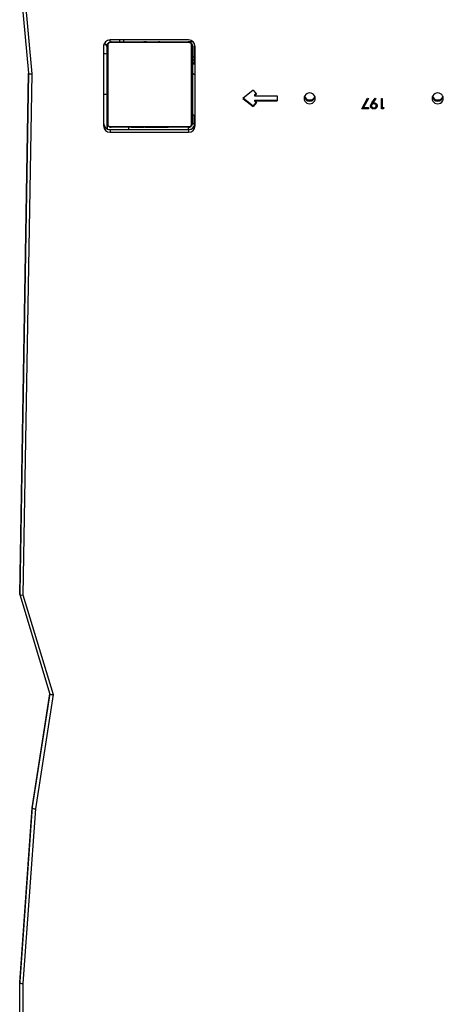
# Model space of a CAD drawing. Units: millimetres. Extents: x -5634 to 310190, y -3372 to 12513.
# Drawn here: x 429 to 826, y 3686 to 4609 of the extents above; entities that cross this region are included whole.
import ezdxf

# ---------------------------------------------------------------- set-up
doc = ezdxf.new("R2010")
doc.units = ezdxf.units.MM
doc.layers.add('Toestel 2D', color=7, linetype='Continuous', lineweight=20)
doc.layers.add('VP-EQ', color=7, linetype='Continuous', true_color=0x8a3492)

# ---------------------------------------------------------------- blocks, each defined once
blk = doc.blocks.new('0301 S1')
at = {"color": 7, "linetype": 'Continuous', "lineweight": 25}
for p, q in [((2997.746, 982.785), (2998.581, 973.691)), ((2998.061, 982.554), (2998.881, 973.625)), ((3013.654, 976.554), (3006.206, 976.554)), ((3013.559, 976.809), (3006.235, 976.809)), ((3006.33, 976.623), (3013.53, 976.623)), ((3008.203, 976.643), (3008.203, 976.623)), ((3008.225, 976.643), (3008.225, 976.623)), ((3008.339, 976.643), (3008.339, 976.623)), ((3008.392, 976.643), (3008.392, 976.623)), ((3008.49, 976.643), (3008.553, 976.643)), ((3008.553, 976.643), (3008.553, 976.623)), ((3008.553, 976.643), (3008.554, 976.643)), ((3008.554, 976.643), (3008.554, 976.623)), ((3008.554, 976.643), (3008.582, 976.643)), ((3008.582, 976.643), (3008.692, 976.643)), ((3008.699, 976.643), (3008.699, 976.649)), ((3008.714, 976.643), (3008.714, 976.649)), ((3008.714, 976.643), (3008.714, 976.623)), ((3008.796, 976.643), (3008.796, 976.623)), ((3009.028, 976.643), (3009.028, 976.65)), ((3009.091, 976.643), (3009.091, 976.623)), ((3009.524, 976.643), (3009.524, 976.623)), ((3009.542, 976.643), (3009.542, 976.623)), ((3009.602, 976.643), (3009.602, 976.623)), ((3009.894, 976.643), (3009.894, 976.649)), ((3009.898, 976.643), (3009.898, 976.623)), ((3010.087, 976.643), (3010.088, 976.643)), ((3010.094, 976.643), (3010.094, 976.623)), ((3010.213, 976.643), (3010.213, 976.623)), ((3010.231, 976.643), (3010.236, 976.643)), ((3010.358, 976.643), (3010.358, 976.649)), ((3010.358, 976.643), (3010.358, 976.623)), ((3010.358, 976.643), (3010.358, 976.623)), ((3010.358, 976.643), (3010.358, 976.643)), ((3010.381, 976.643), (3010.381, 976.623)), ((3010.382, 976.643), (3010.382, 976.623)), ((3010.383, 976.643), (3010.383, 976.623)), ((3010.467, 976.643), (3010.467, 976.623)), ((3010.629, 976.643), (3010.629, 976.623)), ((3010.629, 976.643), (3010.63, 976.643)), ((3010.63, 976.643), (3010.63, 976.623)), ((3010.774, 976.643), (3010.774, 976.649)), ((3010.79, 976.643), (3010.79, 976.649)), ((3010.79, 976.643), (3010.79, 976.623)), ((3010.847, 976.643), (3010.847, 976.623)), ((3010.865, 976.65), (3010.865, 976.623)), ((3010.887, 976.643), (3010.887, 976.623)), ((3011, 976.643), (3011, 976.623)), ((3011.151, 976.643), (3011.151, 976.623)), ((3011.151, 976.643), (3011.257, 976.643)), ((3011.257, 976.643), (3011.257, 976.623)), ((3011.257, 976.643), (3011.356, 976.643)), ((3011.306, 976.643), (3011.306, 976.649)), ((3011.356, 976.643), (3011.356, 976.623)), ((3011.513, 976.643), (3011.513, 976.623)), ((3011.634, 976.643), (3011.634, 976.623)), ((3011.658, 976.623), (3011.658, 976.647)), ((3013.832, 976.623), (3013.531, 976.623)), ((3013.878, 976.623), (3013.832, 976.623)), ((3014.016, 976.623), (3013.878, 976.623)), ((3014.132, 974.623), (3014.132, 976.464)), ((3005.597, 976.197), (3005.597, 969.023)), ((3005.597, 976.193), (3005.597, 968.764)), ((3005.631, 971.729), (3005.631, 975.515)), ((3005.93, 976.223), (3005.93, 969.023)), ((3013.93, 976.223), (3013.93, 969.023)), ((3013.935, 976.223), (3013.93, 976.223)), ((3013.93, 976.223), (3013.93, 976.223)), ((3013.935, 976.223), (3013.935, 975.198)), ((3014.197, 968.764), (3014.197, 976.193)), ((3014.197, 974.623), (3013.93, 974.623)), ((3013.93, 973.726), (3013.93, 974.555)), ((3014.132, 975.198), (3013.932, 975.198)), ((3014.132, 974.921), (3013.932, 974.921)), ((3013.932, 974.623), (3013.932, 974.921)), ((3014.132, 974.623), (3013.932, 974.623)), ((2998.579, 973.708), (2997.746, 924.931)), ((3013.93, 969.863), (3013.93, 973.726)), ((2998.881, 973.625), (2998.047, 924.789)), ((3013.93, 972.328), (3013.93, 972.919)), ((3019.641, 972.096), (3018.65, 971.328)), ((3019.641, 972.096), (3019.954, 971.719)), ((3005.631, 971.729), (3005.597, 971.729)), ((3018.65, 971.328), (3019.641, 970.56)), ((3018.7, 971.367), (3019.641, 970.638)), ((3019.914, 970.967), (3019.641, 970.638)), ((3019.954, 970.937), (3019.641, 970.56)), ((3019.914, 971.767), (3019.761, 971.647)), ((3019.954, 971.719), (3019.761, 971.57)), ((3019.761, 971.647), (3019.761, 971.57)), ((3019.761, 971.57), (3021.895, 971.57)), ((3019.761, 971.164), (3021.895, 971.164)), ((3019.761, 971.164), (3019.761, 971.087)), ((3019.761, 971.087), (3019.954, 970.937)), ((3019.761, 971.087), (3021.895, 971.087)), ((3021.895, 971.57), (3021.895, 971.087)), ((3029.828, 970.362), (3030.353, 971.353)), ((3030.42, 971.318), (3029.98, 970.487)), ((3030.431, 971.312), (3029.98, 970.461)), ((3030.353, 971.353), (3030.431, 971.312)), ((3030.751, 970.918), (3031.059, 971.353)), ((3031.118, 971.313), (3030.852, 970.938)), ((3031.13, 971.305), (3030.852, 970.912)), ((3030.852, 970.938), (3030.852, 970.912)), ((3031.059, 971.353), (3031.13, 971.305)), ((3031.648, 971.328), (3031.738, 971.328)), ((3031.648, 970.362), (3031.648, 971.328)), ((3031.648, 970.388), (3031.648, 971.328)), ((3031.738, 971.328), (3031.738, 970.461)), ((3019.641, 970.638), (3019.641, 970.56)), ((3030.443, 970.362), (3029.828, 970.362)), ((3030.443, 970.388), (3029.841, 970.388)), ((3029.98, 970.487), (3029.98, 970.461)), ((3029.98, 970.461), (3030.443, 970.461)), ((3030.443, 970.461), (3030.443, 970.362)), ((3030.725, 970.655), (3030.725, 970.629)), ((3030.941, 970.846), (3030.941, 970.821)), ((3030.945, 970.364), (3030.945, 970.338)), ((3031.174, 970.655), (3031.174, 970.629)), ((3031.648, 970.388), (3031.648, 970.362)), ((3031.833, 970.388), (3031.648, 970.388)), ((3031.833, 970.362), (3031.648, 970.362)), ((3031.738, 970.461), (3031.892, 970.461)), ((3031.892, 970.461), (3031.833, 970.362)), ((3031.877, 970.461), (3031.833, 970.388)), ((3031.833, 970.388), (3031.833, 970.362)), ((3005.597, 969.023), (3005.597, 968.764)), ((3013.93, 969.023), (3013.93, 969.023)), ((3013.932, 968.973), (3013.932, 969.848)), ((3014.132, 968.923), (3014.132, 969.725)), ((3005.931, 968.996), (3005.931, 968.482)), ((3005.932, 968.481), (3005.932, 968.983)), ((3005.935, 968.48), (3005.935, 968.965)), ((3006.091, 968.423), (3013.632, 968.423)), ((3006.206, 968.692), (3013.654, 968.692)), ((3006.235, 968.407), (3006.235, 968.148)), ((3006.235, 968.407), (3013.559, 968.407)), ((3006.235, 968.148), (3013.559, 968.148)), ((3013.53, 968.623), (3006.33, 968.623)), ((3007.932, 968.623), (3007.932, 968.423)), ((3008.202, 968.623), (3008.202, 968.6)), ((3008.226, 968.603), (3008.226, 968.623)), ((3008.347, 968.603), (3008.347, 968.623)), ((3008.504, 968.603), (3008.504, 968.623)), ((3008.603, 968.603), (3008.504, 968.603)), ((3008.555, 968.603), (3008.555, 968.598)), ((3008.603, 968.603), (3008.603, 968.623)), ((3008.709, 968.603), (3008.603, 968.603)), ((3008.709, 968.603), (3008.709, 968.623)), ((3008.861, 968.603), (3008.861, 968.623)), ((3008.973, 968.603), (3008.973, 968.623)), ((3008.996, 968.597), (3008.996, 968.623)), ((3009.013, 968.603), (3009.013, 968.623)), ((3009.071, 968.623), (3009.071, 968.598)), ((3009.23, 968.603), (3009.23, 968.623)), ((3009.232, 968.603), (3009.23, 968.603)), ((3009.232, 968.603), (3009.232, 968.623)), ((3009.393, 968.603), (3009.393, 968.623)), ((3009.478, 968.623), (3009.478, 968.603)), ((3009.479, 968.603), (3009.479, 968.623)), ((3009.479, 968.603), (3009.479, 968.623)), ((3009.502, 968.623), (3009.502, 968.598)), ((3009.629, 968.603), (3009.625, 968.603)), ((3009.647, 968.603), (3009.647, 968.623)), ((3009.766, 968.603), (3009.766, 968.623)), ((3009.773, 968.603), (3009.773, 968.603)), ((3009.962, 968.603), (3009.962, 968.623)), ((3010.258, 968.603), (3010.258, 968.623)), ((3010.318, 968.603), (3010.318, 968.623)), ((3010.337, 968.623), (3010.337, 968.592)), ((3010.769, 968.603), (3010.769, 968.623)), ((3011.065, 968.603), (3011.065, 968.623)), ((3011.146, 968.623), (3011.146, 968.598)), ((3011.278, 968.603), (3011.169, 968.603)), ((3011.306, 968.603), (3011.278, 968.603)), ((3011.306, 968.603), (3011.306, 968.623)), ((3011.307, 968.603), (3011.306, 968.603)), ((3011.307, 968.603), (3011.307, 968.623)), ((3011.37, 968.603), (3011.307, 968.603)), ((3011.453, 968.603), (3011.453, 968.603)), ((3011.469, 968.603), (3011.469, 968.623)), ((3011.522, 968.603), (3011.522, 968.623)), ((3011.635, 968.603), (3011.635, 968.623)), ((3011.657, 968.603), (3011.657, 968.623)), ((3013.559, 968.407), (3013.559, 968.148)), ((2997.746, 924.931), (2997.746, 924.827)), ((2997.747, 924.822), (3000.567, 915.5)), ((2998.047, 924.789), (3000.873, 915.448)), ((3000.556, 915.539), (2998.921, 904.942)), ((3000.873, 915.448), (2999.22, 904.726)), ((2998.921, 904.939), (2997.746, 888.566)), ((2997.746, 888.462), (2998.921, 904.835)), ((2999.22, 904.726), (2998.046, 888.375)), ((2998.921, 904.939), (2998.921, 904.835)), ((2997.746, 888.566), (2997.746, 888.462)), ((2997.746, 878.473), (2997.746, 888.462)), ((2998.046, 888.375), (2998.046, 878.419))]:
    blk.add_line(p, q, dxfattribs=at)
at = {"color": 8, "linetype": 'Continuous', "lineweight": 25}
for p, q in [((3007.131, 976.623), (3007.131, 976.809)), ((3005.631, 975.515), (3005.597, 975.515)), ((3013.93, 974.555), (3014.197, 974.555)), ((2997.746, 924.827), (2998.581, 973.692)), ((3005.631, 968.825), (3005.631, 971.729)), ((3013.93, 969.023), (3013.932, 969.023)), ((3005.933, 968.976), (3005.933, 968.481)), ((3013.582, 968.423), (3013.582, 968.623)), ((3013.932, 968.973), (3014.132, 968.973)), ((3014.132, 968.923), (3014.173, 968.923)), ((3000.556, 915.539), (2998.921, 904.939)), ((2998.921, 904.835), (3000.566, 915.504))]:
    blk.add_line(p, q, dxfattribs=at)
at = {"color": 7, "linetype": 'Continuous', "lineweight": 25, "flags": 128}
for points in [[(3006.33, 976.623), (3006.252, 976.616), (3006.18, 976.594)], [(3005.951, 976.35), (3005.938, 976.301), (3005.93, 976.223)], [(3005.93, 969.023), (3005.93, 969.267), (3005.93, 969.54), (3005.93, 969.838), (3005.93, 970.16), (3005.93, 970.503), (3005.93, 970.864), (3005.93, 971.239), (3005.93, 971.626), (3005.93, 972.022), (3005.93, 972.422), (3005.93, 972.824), (3005.93, 973.225), (3005.93, 973.62), (3005.93, 974.007), (3005.93, 974.383), (3005.93, 974.743), (3005.93, 975.086), (3005.93, 975.408), (3005.93, 975.706), (3005.93, 975.979), (3005.93, 976.223)], [(3005.999, 976.347), (3005.999, 976.095), (3005.999, 975.813), (3005.999, 975.504), (3005.999, 975.171), (3005.999, 974.816), (3005.999, 974.443), (3005.999, 974.055), (3005.999, 973.655), (3005.999, 973.246), (3005.999, 972.831), (3005.999, 972.415), (3005.999, 972.001), (3005.999, 971.592), (3005.999, 971.191), (3005.999, 970.803), (3005.999, 970.43), (3005.999, 970.075), (3005.999, 969.742), (3005.999, 969.434), (3005.999, 969.152), (3005.999, 968.899)], [(3013.861, 968.899), (3013.861, 969.152), (3013.861, 969.434), (3013.861, 969.742), (3013.861, 970.075), (3013.861, 970.43), (3013.861, 970.803), (3013.861, 971.191), (3013.861, 971.592), (3013.861, 972.001), (3013.861, 972.415), (3013.861, 972.831), (3013.861, 973.246), (3013.861, 973.655), (3013.861, 974.055), (3013.861, 974.443), (3013.861, 974.816), (3013.861, 975.171), (3013.861, 975.504), (3013.861, 975.813), (3013.861, 976.095), (3013.861, 976.347)], [(3013.93, 976.223), (3013.93, 975.979), (3013.93, 975.706), (3013.93, 975.408), (3013.93, 975.086), (3013.93, 974.743), (3013.93, 974.383), (3013.93, 974.007), (3013.93, 973.62), (3013.93, 973.225), (3013.93, 972.824), (3013.93, 972.422), (3013.93, 972.022), (3013.93, 971.626), (3013.93, 971.239), (3013.93, 970.864), (3013.93, 970.503), (3013.93, 970.16), (3013.93, 969.838), (3013.93, 969.54), (3013.93, 969.267), (3013.93, 969.023)], [(3013.93, 974.555), (3013.93, 974.608), (3013.93, 974.623)], [(3013.932, 974.921), (3013.932, 975.042), (3013.932, 975.129), (3013.932, 975.182), (3013.932, 975.198)], [(3013.93, 973.726), (3013.946, 973.686), (3013.991, 973.647), (3014.065, 973.611), (3014.165, 973.58), (3014.197, 973.572)], [(3024.405, 971.328), (3024.423, 971.197), (3024.476, 971.075), (3024.559, 970.97), (3024.668, 970.889), (3024.794, 970.838), (3024.93, 970.821), (3025.066, 970.838), (3025.193, 970.889), (3025.302, 970.97), (3025.385, 971.075), (3025.437, 971.197), (3025.455, 971.328), (3025.437, 971.46), (3025.385, 971.582), (3025.302, 971.687), (3025.193, 971.767), (3025.066, 971.818), (3024.93, 971.835), (3024.794, 971.818), (3024.668, 971.767), (3024.559, 971.687), (3024.476, 971.582), (3024.423, 971.46), (3024.405, 971.328)], [(3036.405, 971.328), (3036.423, 971.197), (3036.476, 971.075), (3036.559, 970.97), (3036.668, 970.889), (3036.794, 970.838), (3036.93, 970.821), (3037.066, 970.838), (3037.193, 970.889), (3037.302, 970.97), (3037.385, 971.075), (3037.437, 971.197), (3037.455, 971.328), (3037.437, 971.46), (3037.385, 971.582), (3037.302, 971.687), (3037.193, 971.767), (3037.066, 971.818), (3036.93, 971.835), (3036.794, 971.818), (3036.668, 971.767), (3036.559, 971.687), (3036.476, 971.582), (3036.423, 971.46), (3036.405, 971.328)], [(3005.93, 969.023), (3005.938, 968.945), (3005.96, 968.873)], [(3014.197, 969.708), (3014.165, 969.716), (3014.065, 969.748), (3013.991, 969.783), (3013.946, 969.822), (3013.93, 969.863)], [(3006.203, 968.644), (3006.252, 968.631), (3006.33, 968.623)], [(3013.632, 968.423), (3013.73, 968.433), (3013.787, 968.448)]]:
    blk.add_lwpolyline(points, dxfattribs=at)
at = {"color": 8, "linetype": 'Continuous', "lineweight": 25, "flags": 128}
blk.add_lwpolyline([(3005.631, 975.515), (3005.631, 975.696), (3005.631, 975.868), (3005.631, 976.025), (3005.631, 976.162), (3005.631, 976.273), (3005.631, 976.356), (3005.631, 976.376)], dxfattribs=at)
at = {"color": 7, "linetype": 'Continuous', "lineweight": 25}
for centre, radius, start, end in [((3006.224, 976.182), 0.627, 89.02253, 178.98822), ((3005.632, 976.123), 0.3, 6.68166, 87.89785), ((3005.634, 976.13), 0.3, 9.72251, 87.81641), ((3006.431, 976.923), 0.3, 203.29687, 270), ((3006.335, 976.469), 0.154, 91.60681, 146.49773), ((3013.53, 976.223), 0.4, 0, 90), ((3013.526, 976.469), 0.154, 33.50254, 88.38358), ((3013.57, 976.182), 0.627, 1.01178, 90.97747), ((3006.084, 976.219), 0.154, 123.50175, 178.39745), ((3013.776, 976.219), 0.154, 1.63347, 56.48415), ((3024.93, 971.607), 0.529, 196.31476, 343.67986), ((3024.93, 971.607), 0.529, 196.3377, 343.65625), ((3024.93, 971.712), 0.53, 202.43357, 337.56086), ((3036.93, 971.607), 0.529, 196.3519, 343.64272), ((3036.93, 971.607), 0.529, 196.3377, 343.65625), ((3036.93, 971.712), 0.53, 202.44187, 337.55256), ((3006.224, 969.035), 0.627, 181.01369, 270.97557), ((3006.084, 969.028), 0.154, 181.60111, 236.49735), ((3013.53, 969.023), 0.4, 270, 0), ((3013.57, 969.035), 0.627, 269.02353, 358.98722), ((3013.776, 969.028), 0.154, 303.51675, 358.36797), ((3006.224, 968.776), 0.627, 181.01178, 270.97747), ((3006.335, 968.777), 0.154, 213.50199, 268.38927), ((3013.526, 968.777), 0.154, 271.62034, 326.49774), ((3013.57, 968.776), 0.627, 269.02253, 358.98822), ((3013.632, 968.923), 0.5, 307.46613, 0)]:
    blk.add_arc(centre, radius, start, end, dxfattribs=at)
at = {"color": 8, "linetype": 'Continuous', "lineweight": 25}
for centre, radius, start, end in [((3005.631, 976.123), 0.3, 4.52328, 87.69036), ((3005.633, 976.13), 0.3, 7.88844, 87.54026), ((3014.267, 976.751), 0.453, 179.13783, 196.43875), ((3013.799, 976.702), 0.111, 314.98438, 2.89396), ((3005.701, 974.563), 0.954, 76.12606, 94.22948)]:
    blk.add_arc(centre, radius, start, end, dxfattribs=at)
at = {"color": 7, "linetype": 'Continuous', "lineweight": 25}
for centre, major_axis, ratio, start_param, end_param in [((3007.497, 976.923), (0, 0.3), 0.03691, 1.960006, 3.141593), ((2998.881, 973.703), (-0.3, -0.011), 0.258468, 6.273544, 7.844341), ((3005.631, 971.752), (-0.3, 0), 0.07631, 1.570783, 3.062276), ((2998.047, 924.866), (-0.301, -0.042), 0.253781, 6.247844, 7.81864), ((3000.873, 915.526), (-0.306, -0.022), 0.252383, 0.05728, 1.552983), ((2999.22, 904.804), (-0.298, 0.034), 0.257271, 0.028998, 1.599794), ((2998.046, 888.452), (-0.3, 0.011), 0.258683, 0.009258, 1.580054)]:
    blk.add_ellipse(centre, major_axis=major_axis, ratio=ratio, start_param=start_param, end_param=end_param, dxfattribs=at)
for points, knots in [([(3005.93, 976.223), (3005.932, 976.25), (3005.935, 976.307), (3005.962, 976.387), (3006.001, 976.454), (3006.041, 976.502), (3006.089, 976.544), (3006.144, 976.579), (3006.228, 976.615), (3006.288, 976.62), (3006.33, 976.623)], [0, 0, 0, 0, 0.143091, 0.299537, 0.405353, 0.489636, 0.574612, 0.683122, 0.780404, 1, 1, 1, 1]), ([(3006.206, 976.554), (3006.185, 976.553), (3006.156, 976.551), (3006.111, 976.532), (3006.082, 976.514), (3006.057, 976.491), (3006.035, 976.465), (3006.014, 976.43), (3006.001, 976.388), (3006, 976.361), (3005.999, 976.347)], [0, 0, 0, 0, 0.245024, 0.340944, 0.437669, 0.508616, 0.579556, 0.675627, 0.836556, 1, 1, 1, 1]), ([(3008.203, 976.643), (3008.204, 976.643), (3008.206, 976.643), (3008.219, 976.643), (3008.225, 976.643)], [0, 0, 0, 0, 0.571019, 1, 1, 1, 1]), ([(3008.225, 976.643), (3008.232, 976.643), (3008.248, 976.643), (3008.286, 976.643), (3008.318, 976.643), (3008.339, 976.643)], [0, 0, 0, 0, 0.267108, 0.539874, 1, 1, 1, 1]), ([(3008.339, 976.643), (3008.354, 976.643), (3008.384, 976.643), (3008.422, 976.643), (3008.464, 976.643), (3008.479, 976.643), (3008.49, 976.643)], [0, 0, 0, 0, 0.218816, 0.403938, 0.577744, 1, 1, 1, 1]), ([(3008.392, 976.643), (3008.395, 976.643), (3008.401, 976.643), (3008.444, 976.643), (3008.496, 976.643), (3008.534, 976.643), (3008.553, 976.643)], [0, 0, 0, 0, 0.2835813, 0.5579913, 0.7752243, 1, 1, 1, 1]), ([(3008.554, 976.643), (3008.578, 976.643), (3008.625, 976.643), (3008.677, 976.643), (3008.708, 976.643), (3008.712, 976.643), (3008.714, 976.643)], [0, 0, 0, 0, 0.282296, 0.556427, 0.774107, 1, 1, 1, 1]), ([(3008.796, 976.643), (3008.797, 976.643), (3008.799, 976.643), (3008.816, 976.643), (3008.842, 976.643), (3008.892, 976.643), (3008.976, 976.643), (3009.051, 976.643), (3009.091, 976.643)], [0, 0, 0, 0, 0.1038737, 0.2055307, 0.3108445, 0.4243401, 0.685114, 1, 1, 1, 1]), ([(3008.85, 976.643), (3008.865, 976.643), (3008.893, 976.643), (3008.939, 976.643), (3008.962, 976.643), (3008.976, 976.643)], [0, 0, 0, 0, 0.2974633, 0.5787014, 1, 1, 1, 1]), ([(3008.976, 976.643), (3008.982, 976.643), (3008.994, 976.643), (3008.994, 976.643), (3008.995, 976.643)], [0, 0, 0, 0, 0.549365, 1, 1, 1, 1]), ([(3008.996, 976.643), (3008.998, 976.643), (3009.01, 976.643), (3009.024, 976.643), (3009.026, 976.643), (3009.028, 976.643)], [0, 0, 0, 0, 0.103607, 0.553687, 1, 1, 1, 1]), ([(3009.091, 976.643), (3009.158, 976.643), (3009.284, 976.643), (3009.429, 976.643), (3009.511, 976.643), (3009.519, 976.643), (3009.524, 976.643)], [0, 0, 0, 0, 0.295629, 0.563134, 0.773393, 1, 1, 1, 1]), ([(3009.499, 976.623), (3009.481, 976.623), (3009.444, 976.623), (3009.404, 976.623), (3009.381, 976.623), (3009.378, 976.623), (3009.377, 976.623)], [0, 0, 0, 0, 0.272706, 0.539395, 0.76042, 1, 1, 1, 1]), ([(3009.622, 976.623), (3009.62, 976.623), (3009.615, 976.623), (3009.584, 976.623), (3009.543, 976.623), (3009.514, 976.623), (3009.499, 976.623)], [0, 0, 0, 0, 0.30058, 0.574574, 0.783652, 1, 1, 1, 1]), ([(3009.542, 976.643), (3009.599, 976.643), (3009.712, 976.643), (3009.833, 976.643), (3009.902, 976.643), (3009.909, 976.643), (3009.913, 976.643)], [0, 0, 0, 0, 0.273763, 0.538249, 0.758362, 1, 1, 1, 1]), ([(3009.602, 976.643), (3009.604, 976.643), (3009.608, 976.643), (3009.642, 976.643), (3009.7, 976.643), (3009.789, 976.643), (3009.86, 976.643), (3009.898, 976.643)], [0, 0, 0, 0, 0.216376, 0.406564, 0.580228, 0.780803, 1, 1, 1, 1]), ([(3009.898, 976.643), (3009.94, 976.643), (3010.013, 976.643), (3010.07, 976.643), (3010.094, 976.643)], [0, 0, 0, 0, 0.583239, 1, 1, 1, 1]), ([(3009.948, 976.643), (3009.949, 976.643), (3009.95, 976.643), (3009.967, 976.643), (3009.974, 976.643)], [0, 0, 0, 0, 0.550929, 1, 1, 1, 1]), ([(3009.974, 976.643), (3009.985, 976.643), (3010.003, 976.643), (3010.025, 976.643), (3010.033, 976.643)], [0, 0, 0, 0, 0.632051, 1, 1, 1, 1]), ([(3010.033, 976.643), (3010.042, 976.643), (3010.056, 976.643), (3010.069, 976.643), (3010.073, 976.643), (3010.075, 976.643)], [0, 0, 0, 0, 0.525933, 0.740493, 1, 1, 1, 1]), ([(3010.075, 976.643), (3010.078, 976.643), (3010.086, 976.643), (3010.087, 976.643), (3010.087, 976.643)], [0, 0, 0, 0, 0.4635328, 1, 1, 1, 1]), ([(3010.088, 976.643), (3010.09, 976.643), (3010.093, 976.643), (3010.117, 976.643), (3010.127, 976.643)], [0, 0, 0, 0, 0.592394, 1, 1, 1, 1]), ([(3010.088, 976.643), (3010.088, 976.643), (3010.088, 976.643), (3010.088, 976.643), (3010.088, 976.643)], [0, 0, 0, 0, 0.519054, 1, 1, 1, 1]), ([(3010.094, 976.643), (3010.102, 976.643), (3010.119, 976.643), (3010.159, 976.643), (3010.192, 976.643), (3010.213, 976.643)], [0, 0, 0, 0, 0.271506, 0.546089, 1, 1, 1, 1]), ([(3010.213, 976.643), (3010.235, 976.643), (3010.278, 976.643), (3010.327, 976.643), (3010.354, 976.643), (3010.357, 976.643), (3010.358, 976.643)], [0, 0, 0, 0, 0.288446, 0.554022, 0.767387, 1, 1, 1, 1]), ([(3010.342, 976.643), (3010.354, 976.643), (3010.378, 976.643), (3010.38, 976.643), (3010.381, 976.643)], [0, 0, 0, 0, 0.525512, 1, 1, 1, 1]), ([(3010.381, 976.643), (3010.381, 976.643), (3010.382, 976.643), (3010.382, 976.643), (3010.382, 976.643)], [0, 0, 0, 0, 0.6071786, 1, 1, 1, 1]), ([(3010.382, 976.643), (3010.382, 976.643), (3010.383, 976.643), (3010.383, 976.643), (3010.383, 976.643)], [0, 0, 0, 0, 0.396989, 1, 1, 1, 1]), ([(3010.467, 976.643), (3010.47, 976.643), (3010.477, 976.643), (3010.52, 976.643), (3010.572, 976.643), (3010.61, 976.643), (3010.629, 976.643)], [0, 0, 0, 0, 0.283583, 0.558128, 0.775316, 1, 1, 1, 1]), ([(3010.612, 976.643), (3010.645, 976.643), (3010.714, 976.643), (3010.801, 976.643), (3010.847, 976.643)], [0, 0, 0, 0, 0.474797, 1, 1, 1, 1]), ([(3010.63, 976.643), (3010.654, 976.643), (3010.701, 976.643), (3010.753, 976.643), (3010.784, 976.643), (3010.788, 976.643), (3010.79, 976.643)], [0, 0, 0, 0, 0.282248, 0.556355, 0.774144, 1, 1, 1, 1]), ([(3010.89, 976.623), (3010.871, 976.623), (3010.834, 976.623), (3010.795, 976.623), (3010.772, 976.623), (3010.769, 976.623), (3010.768, 976.623)], [0, 0, 0, 0, 0.272657, 0.539383, 0.760386, 1, 1, 1, 1]), ([(3010.866, 976.643), (3010.866, 976.643), (3010.865, 976.643), (3010.877, 976.643), (3010.887, 976.643)], [0, 0, 0, 0, 0.246045, 1, 1, 1, 1]), ([(3010.887, 976.643), (3010.895, 976.643), (3010.91, 976.643), (3010.948, 976.643), (3010.98, 976.643), (3011, 976.643)], [0, 0, 0, 0, 0.2670602, 0.5400965, 1, 1, 1, 1]), ([(3011, 976.643), (3011.02, 976.643), (3011.058, 976.643), (3011.104, 976.643), (3011.134, 976.643), (3011.145, 976.643), (3011.151, 976.643)], [0, 0, 0, 0, 0.272029, 0.521879, 0.739624, 1, 1, 1, 1]), ([(3011.045, 976.643), (3011.062, 976.643), (3011.095, 976.643), (3011.139, 976.643), (3011.159, 976.643)], [0, 0, 0, 0, 0.542128, 1, 1, 1, 1]), ([(3011.356, 976.643), (3011.363, 976.643), (3011.375, 976.643), (3011.405, 976.643), (3011.44, 976.643), (3011.474, 976.643), (3011.499, 976.643), (3011.513, 976.643)], [0, 0, 0, 0, 0.266979, 0.528247, 0.668619, 0.821857, 1, 1, 1, 1]), ([(3011.634, 976.643), (3011.64, 976.643), (3011.652, 976.643), (3011.659, 976.643), (3011.658, 976.643), (3011.657, 976.643)], [0, 0, 0, 0, 0.380355, 0.857042, 1, 1, 1, 1]), ([(3013.53, 976.623), (3013.557, 976.622), (3013.614, 976.619), (3013.694, 976.591), (3013.761, 976.552), (3013.809, 976.512), (3013.851, 976.465), (3013.886, 976.41), (3013.922, 976.326), (3013.927, 976.265), (3013.93, 976.223)], [0, 0, 0, 0, 0.143106, 0.29954, 0.405379, 0.489657, 0.574622, 0.683133, 0.780403, 1, 1, 1, 1]), ([(3013.861, 976.347), (3013.86, 976.368), (3013.858, 976.397), (3013.839, 976.442), (3013.821, 976.471), (3013.798, 976.497), (3013.772, 976.518), (3013.737, 976.539), (3013.695, 976.552), (3013.668, 976.554), (3013.654, 976.554)], [0, 0, 0, 0, 0.244978, 0.340923, 0.437626, 0.508565, 0.579541, 0.675582, 0.83651, 1, 1, 1, 1]), ([(3030.635, 970.634), (3030.646, 970.692), (3030.664, 970.794), (3030.724, 970.88), (3030.751, 970.918)], [0, 0, 0, 0, 0.558197, 1, 1, 1, 1]), ([(3030.852, 970.912), (3030.872, 970.915), (3030.907, 970.919), (3030.942, 970.919), (3030.957, 970.92)], [0, 0, 0, 0, 0.55994, 1, 1, 1, 1]), ([(3030.957, 970.92), (3031.002, 970.915), (3031.091, 970.906), (3031.192, 970.83), (3031.254, 970.735), (3031.261, 970.667), (3031.264, 970.633)], [0, 0, 0, 0, 0.279832, 0.559481, 0.77963, 1, 1, 1, 1]), ([(3030.945, 970.364), (3030.9, 970.369), (3030.809, 970.379), (3030.706, 970.458), (3030.646, 970.557), (3030.639, 970.626), (3030.635, 970.66)], [0, 0, 0, 0, 0.279746, 0.559183, 0.77961, 1, 1, 1, 1]), ([(3030.945, 970.338), (3030.9, 970.343), (3030.809, 970.353), (3030.706, 970.432), (3030.646, 970.531), (3030.639, 970.6), (3030.635, 970.634)], [0, 0, 0, 0, 0.279746, 0.559174, 0.77961, 1, 1, 1, 1]), ([(3030.941, 970.846), (3030.91, 970.844), (3030.848, 970.839), (3030.776, 970.79), (3030.732, 970.725), (3030.727, 970.678), (3030.725, 970.655)], [0, 0, 0, 0, 0.280355, 0.559556, 0.779761, 1, 1, 1, 1]), ([(3030.941, 970.821), (3030.91, 970.818), (3030.848, 970.813), (3030.776, 970.764), (3030.732, 970.699), (3030.727, 970.652), (3030.725, 970.629)], [0, 0, 0, 0, 0.28035, 0.559559, 0.779763, 1, 1, 1, 1]), ([(3030.725, 970.629), (3030.73, 970.598), (3030.739, 970.538), (3030.804, 970.477), (3030.876, 970.442), (3030.925, 970.438), (3030.95, 970.437)], [0, 0, 0, 0, 0.278721, 0.558584, 0.779198, 1, 1, 1, 1]), ([(3031.174, 970.655), (3031.169, 970.685), (3031.159, 970.747), (3031.09, 970.807), (3031.016, 970.841), (3030.966, 970.845), (3030.941, 970.846)], [0, 0, 0, 0, 0.278487, 0.558473, 0.779104, 1, 1, 1, 1]), ([(3031.174, 970.629), (3031.169, 970.659), (3031.159, 970.721), (3031.09, 970.781), (3031.016, 970.816), (3030.966, 970.819), (3030.941, 970.821)], [0, 0, 0, 0, 0.278484, 0.55848, 0.779109, 1, 1, 1, 1]), ([(3031.264, 970.659), (3031.258, 970.615), (3031.247, 970.526), (3031.159, 970.429), (3031.054, 970.373), (3030.981, 970.367), (3030.945, 970.364)], [0, 0, 0, 0, 0.279544, 0.558838, 0.779446, 1, 1, 1, 1]), ([(3031.264, 970.633), (3031.258, 970.589), (3031.247, 970.5), (3031.159, 970.403), (3031.054, 970.347), (3030.981, 970.341), (3030.945, 970.338)], [0, 0, 0, 0, 0.279548, 0.558878, 0.779441, 1, 1, 1, 1]), ([(3030.95, 970.437), (3030.981, 970.44), (3031.043, 970.445), (3031.117, 970.494), (3031.166, 970.558), (3031.171, 970.605), (3031.174, 970.629)], [0, 0, 0, 0, 0.280109, 0.56002, 0.780144, 1, 1, 1, 1]), ([(3006.33, 968.623), (3006.303, 968.625), (3006.247, 968.628), (3006.166, 968.655), (3006.1, 968.694), (3006.051, 968.734), (3006.009, 968.782), (3005.974, 968.837), (3005.939, 968.921), (3005.934, 968.981), (3005.93, 969.023)], [0, 0, 0, 0, 0.143131, 0.299576, 0.405387, 0.489684, 0.57463, 0.683139, 0.780424, 1, 1, 1, 1]), ([(3013.93, 969.023), (3013.929, 968.996), (3013.926, 968.94), (3013.898, 968.859), (3013.859, 968.793), (3013.819, 968.744), (3013.772, 968.702), (3013.716, 968.667), (3013.633, 968.632), (3013.572, 968.627), (3013.53, 968.623)], [0, 0, 0, 0, 0.143093, 0.299548, 0.405382, 0.489659, 0.574614, 0.683133, 0.780401, 1, 1, 1, 1]), ([(3005.999, 968.899), (3006.001, 968.878), (3006.003, 968.849), (3006.021, 968.804), (3006.039, 968.775), (3006.062, 968.75), (3006.088, 968.728), (3006.124, 968.707), (3006.165, 968.694), (3006.192, 968.693), (3006.206, 968.692)], [0, 0, 0, 0, 0.244993, 0.340924, 0.437635, 0.508573, 0.579529, 0.675573, 0.836504, 1, 1, 1, 1]), ([(3008.226, 968.603), (3008.221, 968.603), (3008.208, 968.603), (3008.202, 968.603), (3008.203, 968.603), (3008.203, 968.603)], [0, 0, 0, 0, 0.380355, 0.857042, 1, 1, 1, 1]), ([(3008.347, 968.603), (3008.334, 968.603), (3008.307, 968.603), (3008.262, 968.603), (3008.239, 968.603), (3008.226, 968.603)], [0, 0, 0, 0, 0.3024612, 0.5839556, 1, 1, 1, 1]), ([(3008.504, 968.603), (3008.498, 968.603), (3008.485, 968.603), (3008.456, 968.603), (3008.421, 968.603), (3008.386, 968.603), (3008.361, 968.603), (3008.347, 968.603)], [0, 0, 0, 0, 0.266898, 0.528182, 0.668707, 0.821858, 1, 1, 1, 1]), ([(3008.816, 968.603), (3008.798, 968.603), (3008.765, 968.603), (3008.721, 968.603), (3008.701, 968.603)], [0, 0, 0, 0, 0.542045, 1, 1, 1, 1]), ([(3008.861, 968.603), (3008.841, 968.603), (3008.802, 968.603), (3008.756, 968.603), (3008.726, 968.603), (3008.715, 968.603), (3008.709, 968.603)], [0, 0, 0, 0, 0.2721232, 0.5218846, 0.7397223, 1, 1, 1, 1]), ([(3009.013, 968.603), (3008.971, 968.603), (3008.899, 968.603), (3008.84, 968.603), (3008.816, 968.603)], [0, 0, 0, 0, 0.581298, 1, 1, 1, 1]), ([(3008.848, 968.623), (3008.85, 968.623), (3008.854, 968.623), (3008.886, 968.623), (3008.927, 968.623), (3008.956, 968.623), (3008.97, 968.623)], [0, 0, 0, 0, 0.300603, 0.574521, 0.783615, 1, 1, 1, 1]), ([(3008.973, 968.603), (3008.966, 968.603), (3008.951, 968.603), (3008.912, 968.603), (3008.881, 968.603), (3008.861, 968.603)], [0, 0, 0, 0, 0.267075, 0.540287, 1, 1, 1, 1]), ([(3008.994, 968.603), (3008.995, 968.603), (3008.996, 968.603), (3008.983, 968.603), (3008.973, 968.603)], [0, 0, 0, 0, 0.246045, 1, 1, 1, 1]), ([(3009.26, 968.603), (3009.258, 968.603), (3009.233, 968.603), (3009.144, 968.603), (3009.057, 968.603), (3009.013, 968.603)], [0, 0, 0, 0, 0.03483, 0.50616, 1, 1, 1, 1]), ([(3009.23, 968.603), (3009.207, 968.603), (3009.16, 968.603), (3009.108, 968.603), (3009.076, 968.603), (3009.072, 968.603), (3009.071, 968.603)], [0, 0, 0, 0, 0.282257, 0.556372, 0.774121, 1, 1, 1, 1]), ([(3009.393, 968.603), (3009.39, 968.603), (3009.384, 968.603), (3009.341, 968.603), (3009.288, 968.603), (3009.251, 968.603), (3009.232, 968.603)], [0, 0, 0, 0, 0.283601, 0.55801, 0.775242, 1, 1, 1, 1]), ([(3009.479, 968.603), (3009.478, 968.603), (3009.478, 968.603), (3009.478, 968.603), (3009.478, 968.603)], [0, 0, 0, 0, 0.4121965, 1, 1, 1, 1]), ([(3009.518, 968.603), (3009.506, 968.603), (3009.482, 968.603), (3009.48, 968.603), (3009.479, 968.603)], [0, 0, 0, 0, 0.525608, 1, 1, 1, 1]), ([(3009.479, 968.603), (3009.479, 968.603), (3009.479, 968.603), (3009.479, 968.603), (3009.479, 968.603)], [0, 0, 0, 0, 0.608234, 1, 1, 1, 1]), ([(3009.647, 968.603), (3009.625, 968.603), (3009.582, 968.603), (3009.534, 968.603), (3009.507, 968.603), (3009.504, 968.603), (3009.502, 968.603)], [0, 0, 0, 0, 0.28847, 0.554067, 0.767385, 1, 1, 1, 1]), ([(3009.766, 968.603), (3009.758, 968.603), (3009.742, 968.603), (3009.701, 968.603), (3009.668, 968.603), (3009.647, 968.603)], [0, 0, 0, 0, 0.271537, 0.546002, 1, 1, 1, 1]), ([(3009.772, 968.603), (3009.771, 968.603), (3009.768, 968.603), (3009.744, 968.603), (3009.734, 968.603)], [0, 0, 0, 0, 0.592469, 1, 1, 1, 1]), ([(3009.962, 968.603), (3009.92, 968.603), (3009.847, 968.603), (3009.79, 968.603), (3009.766, 968.603)], [0, 0, 0, 0, 0.583239, 1, 1, 1, 1]), ([(3009.773, 968.603), (3009.772, 968.603), (3009.772, 968.603), (3009.772, 968.603), (3009.772, 968.603)], [0, 0, 0, 0, 0.520156, 1, 1, 1, 1]), ([(3009.785, 968.603), (3009.782, 968.603), (3009.775, 968.603), (3009.774, 968.603), (3009.773, 968.603)], [0, 0, 0, 0, 0.4635328, 1, 1, 1, 1]), ([(3009.827, 968.603), (3009.818, 968.603), (3009.805, 968.603), (3009.792, 968.603), (3009.788, 968.603), (3009.785, 968.603)], [0, 0, 0, 0, 0.525933, 0.740493, 1, 1, 1, 1]), ([(3009.886, 968.603), (3009.875, 968.603), (3009.857, 968.603), (3009.835, 968.603), (3009.827, 968.603)], [0, 0, 0, 0, 0.631854, 1, 1, 1, 1]), ([(3009.912, 968.603), (3009.912, 968.603), (3009.911, 968.603), (3009.894, 968.603), (3009.886, 968.603)], [0, 0, 0, 0, 0.551021, 1, 1, 1, 1]), ([(3010.318, 968.603), (3010.261, 968.603), (3010.149, 968.603), (3010.027, 968.603), (3009.958, 968.603), (3009.951, 968.603), (3009.947, 968.603)], [0, 0, 0, 0, 0.273729, 0.538243, 0.758359, 1, 1, 1, 1]), ([(3010.258, 968.603), (3010.256, 968.603), (3010.253, 968.603), (3010.218, 968.603), (3010.16, 968.603), (3010.072, 968.603), (3010, 968.603), (3009.962, 968.603)], [0, 0, 0, 0, 0.216381, 0.406573, 0.580202, 0.780806, 1, 1, 1, 1]), ([(3010.516, 968.603), (3010.483, 968.603), (3010.423, 968.603), (3010.351, 968.603), (3010.318, 968.603)], [0, 0, 0, 0, 0.535118, 1, 1, 1, 1]), ([(3010.769, 968.603), (3010.703, 968.603), (3010.576, 968.603), (3010.431, 968.603), (3010.35, 968.603), (3010.341, 968.603), (3010.337, 968.603)], [0, 0, 0, 0, 0.29562, 0.563117, 0.7734, 1, 1, 1, 1]), ([(3010.361, 968.623), (3010.38, 968.623), (3010.417, 968.623), (3010.456, 968.623), (3010.479, 968.623), (3010.482, 968.623), (3010.483, 968.623)], [0, 0, 0, 0, 0.272671, 0.539411, 0.760374, 1, 1, 1, 1]), ([(3011.065, 968.603), (3011.064, 968.603), (3011.062, 968.603), (3011.045, 968.603), (3011.018, 968.603), (3010.969, 968.603), (3010.884, 968.603), (3010.81, 968.603), (3010.769, 968.603)], [0, 0, 0, 0, 0.103935, 0.205536, 0.31089, 0.424337, 0.685112, 1, 1, 1, 1]), ([(3010.865, 968.603), (3010.862, 968.603), (3010.85, 968.603), (3010.837, 968.603), (3010.834, 968.603), (3010.833, 968.603)], [0, 0, 0, 0, 0.103273, 0.553521, 1, 1, 1, 1]), ([(3010.884, 968.603), (3010.878, 968.603), (3010.866, 968.603), (3010.866, 968.603), (3010.866, 968.603)], [0, 0, 0, 0, 0.549543, 1, 1, 1, 1]), ([(3011.01, 968.603), (3010.996, 968.603), (3010.968, 968.603), (3010.921, 968.603), (3010.898, 968.603), (3010.884, 968.603)], [0, 0, 0, 0, 0.297478, 0.57871, 1, 1, 1, 1]), ([(3011.169, 968.603), (3011.16, 968.603), (3011.143, 968.603), (3011.108, 968.603), (3011.062, 968.603), (3011.028, 968.603), (3011.01, 968.603)], [0, 0, 0, 0, 0.297602, 0.560143, 0.762643, 1, 1, 1, 1]), ([(3011.306, 968.603), (3011.282, 968.603), (3011.235, 968.603), (3011.184, 968.603), (3011.152, 968.603), (3011.148, 968.603), (3011.146, 968.603)], [0, 0, 0, 0, 0.2822956, 0.5563736, 0.7741996, 1, 1, 1, 1]), ([(3011.469, 968.603), (3011.466, 968.603), (3011.46, 968.603), (3011.416, 968.603), (3011.364, 968.603), (3011.326, 968.603), (3011.307, 968.603)], [0, 0, 0, 0, 0.28357, 0.558026, 0.77525, 1, 1, 1, 1]), ([(3011.522, 968.603), (3011.506, 968.603), (3011.477, 968.603), (3011.438, 968.603), (3011.397, 968.603), (3011.381, 968.603), (3011.37, 968.603)], [0, 0, 0, 0, 0.218837, 0.403919, 0.57773, 1, 1, 1, 1]), ([(3011.635, 968.603), (3011.628, 968.603), (3011.613, 968.603), (3011.574, 968.603), (3011.542, 968.603), (3011.522, 968.603)], [0, 0, 0, 0, 0.267108, 0.539874, 1, 1, 1, 1]), ([(3011.657, 968.603), (3011.656, 968.603), (3011.654, 968.603), (3011.641, 968.603), (3011.635, 968.603)], [0, 0, 0, 0, 0.571019, 1, 1, 1, 1]), ([(3013.582, 968.623), (3013.605, 968.625), (3013.651, 968.627), (3013.717, 968.648), (3013.778, 968.68), (3013.813, 968.71), (3013.83, 968.726)], [0, 0, 0, 0, 0.249992, 0.499993, 0.749978, 1, 1, 1, 1]), ([(3013.654, 968.692), (3013.675, 968.694), (3013.704, 968.696), (3013.749, 968.714), (3013.778, 968.732), (3013.804, 968.755), (3013.825, 968.781), (3013.846, 968.817), (3013.859, 968.858), (3013.861, 968.885), (3013.861, 968.899)], [0, 0, 0, 0, 0.245008, 0.340929, 0.437626, 0.508564, 0.579537, 0.675595, 0.83652, 1, 1, 1, 1]), ([(3013.83, 968.726), (3013.845, 968.743), (3013.876, 968.777), (3013.907, 968.839), (3013.928, 968.904), (3013.931, 968.95), (3013.932, 968.973)], [0, 0, 0, 0, 0.249969, 0.499997, 0.750007, 1, 1, 1, 1])]:
    blk.add_open_spline(points, degree=3, knots=knots, dxfattribs=at)
blk = doc.blocks.new('0301 S1_2D')
at = {"layer": 'VP-EQ', "color": 0}
blk.add_blockref('0301 S1', (538.343, -258.404), dxfattribs=at)
blk = doc.blocks.new('VPL-04-0301-S1')
at = {"layer": 'Toestel 2D', "color": 0, "xscale": 10, "yscale": 10, "zscale": 10}
blk.add_blockref('0301 S1_2D', (-34932.05, -2594.12), dxfattribs=at)

msp = doc.modelspace()

# ---------------------------------------------------------------- block references
msp.add_blockref('VPL-04-0301-S1', (0, 0))

doc.saveas('drawing.dxf')
